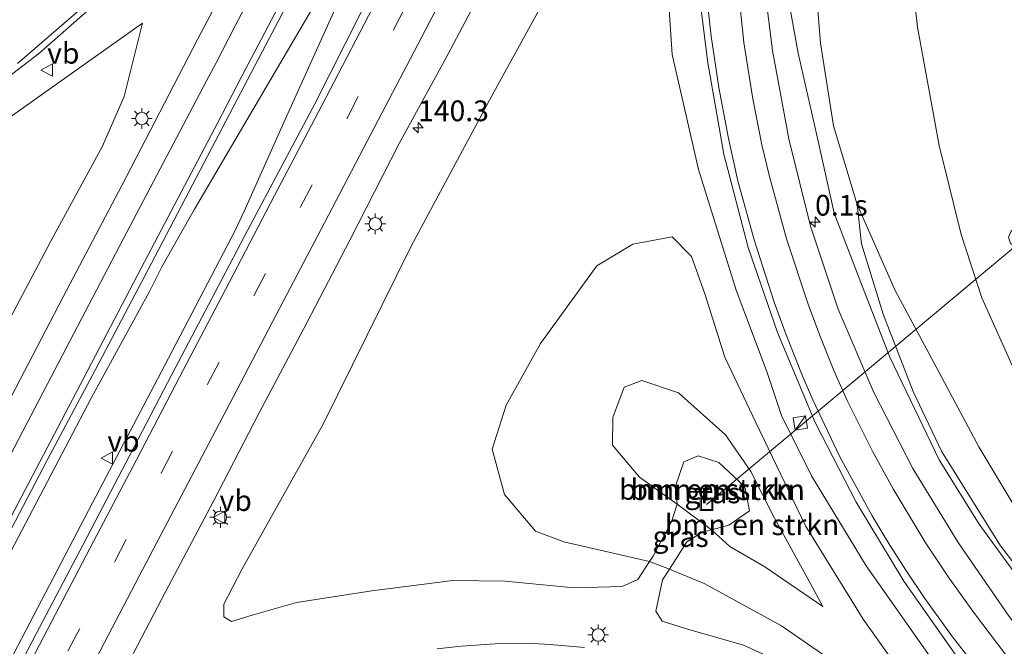
# Model space of a CAD drawing. Units: metres. Extents: x 226743 to 230003, y 524998 to 531250.
# Drawn here: x 227486 to 227605, y 525227 to 525302 of the extents above; entities that cross this region are included whole.
import ezdxf
from ezdxf.enums import TextEntityAlignment as Align

# ---------------------------------------------------------------- set-up
doc = ezdxf.new("R2010")
doc.units = ezdxf.units.M
doc.linetypes.add('VW-3-9_STREEP', pattern=[12, 3, -9])
doc.layers.get('0').update_dxf_attribs({"lineweight": 25})
for name, color, linetype, lineweight in [('B-ME-AL-OVERIG-L-B1', 7, 'Continuous', 18), ('B-ME-AM-KILOMETR-S-B1', 7, 'Continuous', 18), ('B-ME-BV-GELEIDECONSTRUCTIE-GELEIDERAIL-L-B1', 213, 'BV-GELEIDERAIL', 18), ('B-ME-GR-BOMENSTRUIKEN-GV-B6', 93, 'Continuous', 18), ('B-ME-GR-STRUIKEN-GV-B6', 93, 'Continuous', 18), ('B-ME-GW-KRUINLIJN-L-B1', 93, 'Continuous', 18), ('B-ME-GW-TEENLIJN-L-B1', 93, 'Continuous', 18), ('B-ME-IE-GRASLAND-GV-B6', 93, 'Continuous', 18), ('B-ME-IE-INRICHTINGSELEMENT-S-B1', 253, 'Continuous', 18), ('B-ME-IE-MEUBILAIR_WEGMEUBILAIR-LICHTMAST-S-B1', 8, 'Continuous', 18), ('B-ME-VH-VERH_SOORT-BITUMEN-GV-B6', 8, 'IE-TERREINAFSCHEIDING-NATUURLIJK-HOUTWAL', 18), ('B-ME-VW-MARKERING-39STREEP-015-L-B1', 255, 'VW-3-9_STREEP', 18), ('B-ME-VW-MARKERING-STREEP-015-L-B1', 7, 'Continuous', 18), ('B-ME-VW-MEUBILAIR_WEGMEUBILAIR-VERKEERSBORD-S-B1', 8, 'Continuous', 18)]:
    doc.layers.add(name, color=color, linetype=linetype, lineweight=lineweight)
doc.styles.add('NLCS-ISO', font='NLCS-ISO.TTF')
doc.linetypes.add('BV-GELEIDERAIL', pattern='A,10,-3,[108,NLCS.SHX,S=1,R=0,X=0,Y=0],-3', length=16)
doc.linetypes.add('IE-TERREINAFSCHEIDING-NATUURLIJK-HOUTWAL', pattern='A,7,-1.5,[67,NLCS.SHX,S=0.75,R=45,X=0,Y=0],-1.5,7,-1.5,[70,NLCS.SHX,S=0.75,R=0,X=0,Y=0],-1.5', length=20)

# ---------------------------------------------------------------- blocks, each defined once
blk = doc.blocks.new('kast')
blk.add_line((-0.75, -0.75), (0.75, 0.75))
blk.add_lwpolyline([(-0.75, 0.75), (0.75, 0.75), (0.75, -0.75), (-0.75, -0.75)], close=True)
blk = doc.blocks.new('put')
for p, q in [((0.75, 0.75), (-0.75, 0.75)), ((-0.75, 0.75), (-0.75, -0.75)), ((0.75, -0.75), (0.75, 0.75)), ((-0.75, -0.75), (0.75, -0.75))]:
    blk.add_line(p, q)
blk.add_lwpolyline([(-0.625, 0.625), (0.625, 0.625), (0.625, -0.625), (-0.625, -0.625)], close=True)
blk = doc.blocks.new('verkeersbord')
for p, q in [((0, 0.75), (-0.75, -0.625)), ((0.75, -0.625), (0, 0.75)), ((-0.75, -0.625), (0.75, -0.625))]:
    blk.add_line(p, q)
blk = doc.blocks.new('hecto')
for p, q in [((0, 0.625), (-0.625, 0)), ((0, -0.625), (0, 0.625)), ((-0.625, 0), (0.625, 0)), ((0.625, 0), (0, -0.625))]:
    blk.add_line(p, q)
blk = doc.blocks.new('lantaarnpaal')
for p, q in [((0, 0.75), (0, 1.25)), ((-0.75, 0), (-1.25, 0)), ((-0.88, 0.88), (-0.53, 0.53)), ((0.53, 0.53), (0.88, 0.88)), ((0.75, 0), (1.25, 0)), ((-0.53, -0.53), (-0.88, -0.88)), ((0, -0.75), (0, -1.25)), ((0.53, -0.53), (0.88, -0.88))]:
    blk.add_line(p, q)
blk.add_circle((0, 0), 0.75)

msp = doc.modelspace()

# ---------------------------------------------------------------- linework, layer by layer
at = {"layer": 'B-ME-AL-OVERIG-L-B1'}
msp.add_line((227568.734, 525244.086, 14.867), (227608.128, 525277.041, 11.308), dxfattribs=at)
at = {"layer": 'B-ME-BV-GELEIDECONSTRUCTIE-GELEIDERAIL-L-B1'}
for points in [[(227536.241, 525329.855, 18.866), (227533.415, 525324.517, 18.804), (227533.2272, 525324.1337, 18.8307), (227529.862, 525317.266, 18.809), (227524.549, 525305.05, 18.936), (227517.991, 525290.431, 19.023), (227513.095, 525279.494, 19.046), (227511.98, 525277.066, 19.047), (227503.434, 525260.769, 18.992), (227494.778, 525244.258, 19.028), (227486.747, 525228.907, 19.086), (227478.097, 525212.376, 19.118), (227470.066, 525197.051, 19.117), (227462.016, 525181.633, 19.176), (227454.632, 525167.507, 19.16), (227445.973, 525150.978, 19.185), (227434.205, 525128.571, 19.17), (227426.793, 525114.362, 19.167), (227418.742, 525099.031, 19.174), (227413.751, 525089.61, 19.181), (227410.08, 525082.493, 19.194), (227406.42, 525074.718, 19.172), (227403.634, 525068.706, 19.191), (227401.703, 525065.063, 19.3419)], [(227533.2272, 525324.1337, 18.8307), (227530.232, 525318.664, 18.844), (227529.44, 525317.601, 18.845), (227525.301, 525310.721, 18.889), (227507.064, 525279.632, 18.886), (227503.131, 525272.694, 18.872), (227501.627, 525269.715, 18.857), (227494.601, 525256.885, 18.948), (227477.892, 525224.987, 18.961), (227459.35, 525189.578, 19.009), (227440.834, 525154.165, 19.061), (227425.992, 525125.759, 19.087), (227422.274, 525118.688, 19.1), (227418.414, 525111.677, 19.116), (227416.499, 525108.199, 19.112), (227414.605, 525104.73, 19.118), (227403.477, 525083.496, 19.177)]]:
    msp.add_polyline3d(points, dxfattribs=at)
at = {"layer": 'B-ME-GR-BOMENSTRUIKEN-GV-B6'}
for points in [[(227581.285, 525322.464, 15.833), (227592.701, 525314.661, 12.381), (227594.139, 525301.559, 12.476), (227596.773, 525287.295, 12.42), (227599.407, 525276.599, 12.369), (227601.897, 525268.955, 12.284), (227606.1, 525259.576, 12.219), (227612.74, 525246.58, 12.224), (227623.895, 525232.423, 12.074), (227640.787, 525211.697, 11.967)], [(227621.122, 525223.114, 13.794), (227611.894, 525234.701, 13.973), (227606.84, 525242.17, 14.033), (227601.518, 525251.018, 14.155), (227596.736, 525259.965, 14.569), (227591.454, 525269.867, 14.927), (227586.895, 525280.203, 15.211), (227584.013, 525289.67, 15.419), (227582.481, 525299.638, 15.567), (227581.642, 525309.689, 15.687), (227581.328, 525320.087, 15.837), (227581.285, 525322.464, 15.833)], [(227640.787, 525211.697, 11.967), (227623.895, 525232.423, 12.074), (227612.74, 525246.58, 12.224), (227606.1, 525259.576, 12.219), (227601.897, 525268.955, 12.284), (227599.407, 525276.599, 12.369), (227596.773, 525287.295, 12.42), (227594.139, 525301.559, 12.476), (227592.701, 525314.661, 12.381), (227627.429, 525290.927, 11.49), (227615.935, 525283.981, 11.626), (227606.271, 525277.691, 11.992), (227605.432, 525277.013, 11.992), (227605.095, 525276.288, 11.992), (227605.362, 525275.52, 12.048), (227606.292, 525274.867, 11.998), (227607.523, 525274.939, 11.946), (227608.796, 525275.543, 11.976), (227611.971, 525277.97, 11.968), (227616.388, 525280.611, 11.622), (227630.1, 525289.101, 11.48)], [(227561.882, 525237.202, 15.993), (227560.461, 525235.047, 16.317), (227558.581, 525234.181, 16.399), (227552.774, 525234.048, 16.57), (227544.48, 525234.833, 16.826), (227538.192, 525234.921, 17.1), (227528.416, 525233.674, 17.211), (227519.34, 525232.275, 17.464), (227513.998, 525230.728, 17.733), (227511.503, 525229.978, 17.661), (227510.6, 525230.526, 17.691), (227510.603, 525232.079, 17.733), (227512.76, 525236.238, 17.78), (227522.545, 525253.748, 17.716), (227533.146, 525275.191, 17.686), (227542.871, 525293.284, 17.567), (227553.285, 525312.267, 17.507)], [(227563.687, 525312.195, 17.216), (227564.613, 525298.278, 16.959), (227567.75, 525284.434, 16.737), (227572.294, 525269.888, 16.3), (227576.023, 525259.972, 16.215), (227577.774, 525254.79, 16.091), (227581.366, 525247.54, 15.962), (227587.973, 525236.675, 15.813), (227596.916, 525223.963, 15.517)], [(227561.882, 525237.202, 15.993), (227551.54, 525239.592, 16.313), (227548.14, 525240.852, 16.497), (227544.394, 525245.273, 16.544), (227542.898, 525250.743, 16.548), (227544.615, 525256.052, 16.583), (227548.72, 525263.465, 16.578), (227555.532, 525272.813, 16.459), (227559.874, 525275.445, 16.275), (227564.603, 525276.302, 16.215), (227566.909, 525273.94, 16.112), (227568.517, 525269.438, 16.074), (227570.936, 525261.833, 16.005), (227574.655, 525253.931, 15.92), (227580.658, 525241.503, 15.778), (227587.584, 525230.256, 15.445), (227594.879, 525220.034, 15.334)], [(227594.879, 525220.034, 15.334), (227587.584, 525230.256, 15.445), (227580.658, 525241.503, 15.778), (227574.655, 525253.931, 15.92), (227570.936, 525261.833, 16.005), (227568.517, 525269.438, 16.074), (227566.909, 525273.94, 16.112), (227564.603, 525276.302, 16.215), (227559.874, 525275.445, 16.275), (227555.532, 525272.813, 16.459), (227548.72, 525263.465, 16.578), (227544.615, 525256.052, 16.583), (227542.898, 525250.743, 16.548), (227544.394, 525245.273, 16.544), (227548.14, 525240.852, 16.497), (227551.54, 525239.592, 16.313), (227561.882, 525237.202, 15.993)], [(227565.188, 525244.122, 15.372), (227560.652, 525247.37, 15.449), (227557.398, 525251.226, 15.368), (227557.435, 525254.544, 15.329), (227558.812, 525258.187, 15.304), (227560.958, 525259.023, 15.312), (227565.35, 525257.528, 15.436), (227571.002, 525252.462, 15.517), (227574.083, 525248.031, 15.535), (227576.906, 525242.428, 15.479), (227580.95, 525235.133, 15.338), (227582.751, 525231.783, 15.351), (227575.764, 525236.56, 15.334), (227571.54, 525238.995, 15.338), (227569.346, 525241.032, 15.218), (227571.434, 525241.585, 15.18), (227573.893, 525243.309, 15.492), (227573.337, 525246.2, 15.535), (227570.233, 525249.135, 15.475), (227567.742, 525249.916, 15.453), (227565.988, 525249.196, 15.445), (227565.012, 525246.291, 15.368), (227565.188, 525244.122, 15.372)], [(227584.651, 525224.676, 15.556), (227577.784, 525229.45, 15.804), (227568.548, 525234.497, 15.924), (227564.285, 525236.3, 15.893), (227566.353, 525239.561, 15.594), (227568.215, 525240.732, 15.239), (227569.346, 525241.032, 15.218), (227571.54, 525238.995, 15.338), (227575.764, 525236.56, 15.334), (227582.751, 525231.783, 15.351), (227580.95, 525235.133, 15.338), (227576.906, 525242.428, 15.479), (227574.083, 525248.031, 15.535), (227571.002, 525252.462, 15.517), (227565.35, 525257.528, 15.436), (227560.958, 525259.023, 15.312), (227558.812, 525258.187, 15.304), (227557.435, 525254.544, 15.329), (227557.398, 525251.226, 15.368), (227560.652, 525247.37, 15.449), (227565.188, 525244.122, 15.372), (227564.512, 525241.994, 15.496), (227562.319, 525237.864, 15.894), (227561.882, 525237.202, 15.993)], [(227583.911, 525222.233, 15.796), (227573.195, 525227.11, 16.253), (227566.326, 525229.079, 16.441), (227563.372, 525230.031, 16.531), (227562.632, 525231.239, 16.42), (227563.447, 525234.978, 16.014), (227564.285, 525236.3, 15.893), (227568.548, 525234.497, 15.924), (227577.784, 525229.45, 15.804), (227584.651, 525224.676, 15.556)]]:
    msp.add_polyline3d(points, dxfattribs=at)
at = {"layer": 'B-ME-GR-STRUIKEN-GV-B6'}
msp.add_polyline3d([(227664.105, 525177.276, 12.634), (227648.679, 525189.741, 13.275), (227630.411, 525208.518, 13.881), (227620.968, 525218.696, 14.233), (227612.559, 525228.152, 14.571), (227604.142, 525239.08, 14.921), (227597.054, 525250.51, 15.237), (227593.606, 525257.693, 15.307), (227590.017, 525267.001, 15.455), (227587.381, 525275.455, 15.403), (227586.895, 525280.203, 15.211), (227591.454, 525269.867, 14.927), (227596.736, 525259.965, 14.569), (227601.518, 525251.018, 14.155), (227606.84, 525242.17, 14.033), (227611.894, 525234.701, 13.973), (227621.122, 525223.114, 13.794), (227631.489, 525210.615, 13.601), (227647.199, 525193.678, 13.139), (227664.105, 525177.276, 12.634)], dxfattribs=at)
at = {"layer": 'B-ME-GW-KRUINLIJN-L-B1'}
for points in [[(227664.105, 525177.276, 12.634), (227646.771, 525188.517, 13.528), (227636.378, 525199.319, 14.084), (227624.659, 525212.112, 14.358), (227614.997, 525223.574, 14.679), (227607.663, 525233.318, 14.953), (227601.582, 525241.697, 15.192), (227596.758, 525249.447, 15.419), (227590.816, 525261.801, 15.701), (227587.314, 525270.793, 15.787), (227584.096, 525279.157, 15.984), (227582.185, 525287.829, 16.108), (227579.788, 525298.418, 16.266), (227578.498, 525305.567, 16.527), (227578.318, 525314.443, 16.553), (227578.663, 525322.296, 16.677), (227578.761, 525324.189, 16.713)], [(227480.833, 525287.905, 17.37), (227491.69, 525295.569, 17.438), (227500.799, 525302.052, 17.567), (227498.608, 525293.234, 17.609), (227495.989, 525287.235, 17.579), (227489.79, 525275.868, 17.567), (227484.409, 525265.66, 17.584)], [(227548.14, 525240.852, 16.497), (227551.54, 525239.592, 16.313), (227561.882, 525237.202, 15.993), (227564.285, 525236.3, 15.893), (227568.548, 525234.497, 15.924), (227577.784, 525229.45, 15.804), (227584.651, 525224.676, 15.556), (227594.879, 525220.034, 15.334), (227587.584, 525230.256, 15.445), (227580.658, 525241.503, 15.778), (227574.655, 525253.931, 15.92), (227570.936, 525261.833, 16.005), (227568.517, 525269.438, 16.074), (227566.909, 525273.94, 16.112), (227564.603, 525276.302, 16.215), (227559.874, 525275.445, 16.275), (227555.532, 525272.813, 16.459), (227548.72, 525263.465, 16.578), (227544.615, 525256.052, 16.583), (227542.898, 525250.743, 16.548), (227544.394, 525245.273, 16.544), (227548.14, 525240.852, 16.497)]]:
    msp.add_polyline3d(points, dxfattribs=at)
at = {"layer": 'B-ME-GW-TEENLIJN-L-B1'}
for points in [[(227592.701, 525314.661, 12.381), (227594.139, 525301.559, 12.476), (227596.773, 525287.295, 12.42), (227599.407, 525276.599, 12.369), (227601.897, 525268.955, 12.284), (227606.1, 525259.576, 12.219), (227612.74, 525246.58, 12.224), (227623.895, 525232.423, 12.074), (227640.787, 525211.697, 11.967), (227648.974, 525199.177, 12.326), (227658.307, 525184.381, 12.617), (227664.105, 525177.276, 12.634)], [(227569.346, 525241.032, 15.218), (227571.54, 525238.995, 15.338), (227575.764, 525236.56, 15.334), (227582.751, 525231.783, 15.351), (227580.95, 525235.133, 15.338), (227576.906, 525242.428, 15.479), (227574.083, 525248.031, 15.535), (227571.002, 525252.462, 15.517), (227565.35, 525257.528, 15.436), (227560.958, 525259.023, 15.312), (227558.812, 525258.187, 15.304), (227557.435, 525254.544, 15.329), (227557.398, 525251.226, 15.368), (227560.652, 525247.37, 15.449), (227565.188, 525244.122, 15.372), (227569.346, 525241.032, 15.218)]]:
    msp.add_polyline3d(points, dxfattribs=at)
at = {"layer": 'B-ME-IE-GRASLAND-GV-B6'}
for points in [[(227482.632, 525236.647, 18.221), (227489.322, 525249.392, 18.197), (227495.141, 525260.316, 18.188), (227501.876, 525273.138, 18.148), (227508.616, 525286.03, 18.126), (227515.266, 525298.68, 18.118), (227521.566, 525310.682, 18.105), (227528.3, 525323.567, 18.048), (227535.051, 525336.405, 18.014), (227541.81, 525349.339, 17.964), (227548.7262, 525344.632, 18.1613)], [(227548.7262, 525344.632, 18.1613), (227543.8615, 525335.3347, 18.1735), (227538.463, 525324.9999, 18.2151), (227532.7489, 525314.0388, 18.258), (227527.1933, 525303.435, 18.2836), (227521.5444, 525292.3345, 18.2885), (227513.1098, 525276.4895, 18.3343), (227510.3502, 525271.1916, 18.2731), (227504.3459, 525259.7489, 18.3081), (227499.2914, 525250.0013, 18.3095), (227493.6665, 525239.2586, 18.3242), (227488.0103, 525228.508, 18.3653), (227482.2887, 525217.6066, 18.3689)], [(227479.116, 525291.372, 17.449), (227488.253, 525298.338, 17.549), (227495.833, 525305.038, 17.627), (227504.89, 525313.662, 17.719), (227512.404, 525321.558, 17.773), (227521.154, 525332.535, 17.769), (227527.431, 525341.279, 17.806), (227529.286, 525343.988, 17.789), (227529.871, 525343.777, 17.806), (227530.138, 525343.318, 17.845), (227527.079, 525337.374, 17.884), (227514.555, 525313.577, 17.957), (227507.87, 525300.908, 17.971), (227507.438, 525300.077, 17.972), (227498.293, 525282.5, 17.996), (227491.241, 525269.09, 18.01), (227483.401, 525254.125, 18.061)], [(227498.2682, 525223.3767, 18.091), (227503.5894, 525233.5722, 18.0761), (227509.2937, 525244.3879, 18.0623), (227514.8679, 525255.1013, 18.0479), (227520.5839, 525265.9725, 18.0355), (227525.7912, 525275.9084, 18), (227531.694, 525287.5553, 18.0162), (227537.2466, 525297.6702, 17.9589), (227543.4886, 525309.4241, 17.9504), (227548.3799, 525319.0917, 17.9127), (227553.8872, 525329.481, 17.8732), (227557.0992, 525335.5939, 17.8638)], [(227557.0992, 525335.5939, 17.8638), (227567.889, 525330.69, 17.394), (227567.338, 525319.474, 17.269), (227567.702, 525306.92, 17.11), (227568.878, 525297.282, 16.969), (227570.825, 525286.275, 16.797), (227573.768, 525275.026, 16.791), (227577.263, 525264.803, 16.443), (227581.835, 525253.934, 16.278), (227586.755, 525244.333, 16.039), (227592.504, 525234.848, 15.881), (227598.961, 525225.631, 15.574)], [(227611.854, 525221.978, 14.976), (227605.194, 525230.582, 15.216), (227599.038, 525239.495, 15.411), (227593.601, 525248.39, 15.654), (227588.893, 525257.56, 15.83), (227584.58, 525267.599, 16.046), (227581.273, 525277.593, 16.21), (227578.656, 525288.135, 16.399), (227576.663, 525298.752, 16.617), (227575.571, 525307.705, 16.762), (227575.315, 525319.629, 16.887), (227575.823, 525330.332, 17.023)], [(227575.823, 525330.332, 17.023), (227578.761, 525324.189, 16.713), (227578.663, 525322.296, 16.677), (227578.318, 525314.443, 16.553), (227578.498, 525305.567, 16.527), (227579.788, 525298.418, 16.266), (227582.185, 525287.829, 16.108), (227584.096, 525279.157, 15.984), (227587.314, 525270.793, 15.787), (227590.816, 525261.801, 15.701), (227596.758, 525249.447, 15.419), (227601.582, 525241.697, 15.192), (227607.663, 525233.318, 14.953), (227614.997, 525223.574, 14.679)], [(227614.997, 525223.574, 14.679), (227607.663, 525233.318, 14.953), (227601.582, 525241.697, 15.192), (227596.758, 525249.447, 15.419), (227590.816, 525261.801, 15.701), (227587.314, 525270.793, 15.787), (227584.096, 525279.157, 15.984), (227582.185, 525287.829, 16.108), (227579.788, 525298.418, 16.266), (227578.498, 525305.567, 16.527), (227578.318, 525314.443, 16.553), (227578.663, 525322.296, 16.677), (227578.761, 525324.189, 16.713), (227581.285, 525322.464, 15.833)], [(227581.285, 525322.464, 15.833), (227581.328, 525320.087, 15.837), (227581.642, 525309.689, 15.687), (227582.481, 525299.638, 15.567), (227584.013, 525289.67, 15.419), (227586.895, 525280.203, 15.211), (227587.381, 525275.455, 15.403), (227590.017, 525267.001, 15.455), (227593.606, 525257.693, 15.307), (227597.054, 525250.51, 15.237), (227604.142, 525239.08, 14.921), (227612.559, 525228.152, 14.571), (227620.968, 525218.696, 14.233)], [(227553.285, 525312.267, 17.507), (227542.871, 525293.284, 17.567), (227533.146, 525275.191, 17.686), (227522.545, 525253.748, 17.716), (227512.76, 525236.238, 17.78), (227510.603, 525232.079, 17.733), (227510.6, 525230.526, 17.691), (227511.503, 525229.978, 17.661), (227513.998, 525230.728, 17.733), (227519.34, 525232.275, 17.464), (227528.416, 525233.674, 17.211), (227538.192, 525234.921, 17.1), (227544.48, 525234.833, 16.826), (227552.774, 525234.048, 16.57), (227558.581, 525234.181, 16.399), (227560.461, 525235.047, 16.317), (227561.882, 525237.202, 15.993), (227564.285, 525236.3, 15.893), (227563.447, 525234.978, 16.014), (227562.632, 525231.239, 16.42), (227563.372, 525230.031, 16.531), (227566.326, 525229.079, 16.441), (227573.195, 525227.11, 16.253), (227583.911, 525222.233, 15.796)], [(227596.916, 525223.963, 15.517), (227587.973, 525236.675, 15.813), (227581.366, 525247.54, 15.962), (227577.774, 525254.79, 16.091), (227576.023, 525259.972, 16.215), (227572.294, 525269.888, 16.3), (227567.75, 525284.434, 16.737), (227564.613, 525298.278, 16.959), (227563.687, 525312.195, 17.216)], [(227484.409, 525265.66, 17.584), (227489.79, 525275.868, 17.567), (227495.989, 525287.235, 17.579), (227498.608, 525293.234, 17.609), (227500.799, 525302.052, 17.567), (227491.69, 525295.569, 17.438), (227480.833, 525287.905, 17.37)], [(227480.833, 525287.905, 17.37), (227491.69, 525295.569, 17.438), (227500.799, 525302.052, 17.567), (227498.608, 525293.234, 17.609), (227495.989, 525287.235, 17.579), (227489.79, 525275.868, 17.567), (227484.409, 525265.66, 17.584)], [(227565.188, 525244.122, 15.372), (227565.012, 525246.291, 15.368), (227565.988, 525249.196, 15.445), (227567.742, 525249.916, 15.453), (227570.233, 525249.135, 15.475), (227573.337, 525246.2, 15.535), (227573.893, 525243.309, 15.492), (227571.434, 525241.585, 15.18), (227569.346, 525241.032, 15.218), (227565.188, 525244.122, 15.372)], [(227561.882, 525237.202, 15.993), (227562.319, 525237.864, 15.894), (227564.512, 525241.994, 15.496), (227565.188, 525244.122, 15.372), (227569.346, 525241.032, 15.218), (227568.215, 525240.732, 15.239), (227566.353, 525239.561, 15.594), (227564.285, 525236.3, 15.893), (227561.882, 525237.202, 15.993)], [(227554.0378, 525226.8465, 16.7811), (227549.894, 525227.2222, 16.8939), (227547.8072, 525227.3332, 16.9506), (227543.2899, 525227.3043, 17.0596), (227539.1831, 525227.0179, 17.1435), (227536.3086, 525226.6919, 17.2024)]]:
    msp.add_polyline3d(points, dxfattribs=at)
at = {"layer": 'B-ME-VH-VERH_SOORT-BITUMEN-GV-B6'}
for points in [[(227482.719, 525305.215, 17.122), (227489.981, 525311.522, 17.197), (227498.56, 525319.799, 17.282), (227505.622, 525327.485, 17.36), (227508.534, 525330.858, 17.385), (227509.146, 525331.539, 17.398), (227514.134, 525337.832, 17.429), (227519.884, 525346.028, 17.495), (227527.742, 525358.653, 17.528), (227530.79, 525355.178, 17.691), (227533.658, 525352.6, 17.835), (227537.023, 525349.576, 17.907), (227540.921, 525349.383, 17.976), (227541.81, 525349.339, 17.964), (227535.051, 525336.405, 18.014), (227528.3, 525323.567, 18.048), (227521.566, 525310.682, 18.105), (227515.266, 525298.68, 18.118), (227508.616, 525286.03, 18.126), (227501.876, 525273.138, 18.148), (227495.141, 525260.316, 18.188), (227489.322, 525249.392, 18.197), (227482.632, 525236.647, 18.221)], [(227483.401, 525254.125, 18.061), (227491.241, 525269.09, 18.01), (227498.293, 525282.5, 17.996), (227507.438, 525300.077, 17.972), (227507.87, 525300.908, 17.971), (227514.555, 525313.577, 17.957), (227527.079, 525337.374, 17.884), (227530.138, 525343.318, 17.845), (227529.871, 525343.777, 17.806), (227529.286, 525343.988, 17.789), (227527.431, 525341.279, 17.806), (227521.154, 525332.535, 17.769), (227512.404, 525321.558, 17.773), (227504.89, 525313.662, 17.719), (227495.833, 525305.038, 17.627), (227488.253, 525298.338, 17.549), (227479.116, 525291.372, 17.449)], [(227598.961, 525225.631, 15.574), (227592.504, 525234.848, 15.881), (227586.755, 525244.333, 16.039), (227581.835, 525253.934, 16.278), (227577.263, 525264.803, 16.443), (227573.768, 525275.026, 16.791), (227570.825, 525286.275, 16.797), (227568.878, 525297.282, 16.969), (227567.702, 525306.92, 17.11), (227567.338, 525319.474, 17.269), (227567.889, 525330.69, 17.394), (227575.823, 525330.332, 17.023), (227575.315, 525319.629, 16.887), (227575.571, 525307.705, 16.762), (227576.663, 525298.752, 16.617), (227578.656, 525288.135, 16.399), (227581.273, 525277.593, 16.21), (227584.58, 525267.599, 16.046), (227588.893, 525257.56, 15.83), (227593.601, 525248.39, 15.654), (227599.038, 525239.495, 15.411), (227605.194, 525230.582, 15.216), (227611.854, 525221.978, 14.976)], [(227543.4886, 525309.4241, 17.9504), (227537.2466, 525297.6702, 17.9589), (227531.694, 525287.5553, 18.0162), (227525.7912, 525275.9084, 18), (227520.5839, 525265.9725, 18.0355), (227514.8679, 525255.1013, 18.0479), (227509.2937, 525244.3879, 18.0623), (227503.5894, 525233.5722, 18.0761), (227498.2682, 525223.3767, 18.091)], [(227482.2887, 525217.6066, 18.3689), (227488.0103, 525228.508, 18.3653), (227493.6665, 525239.2586, 18.3242), (227499.2914, 525250.0013, 18.3095), (227504.3459, 525259.7489, 18.3081), (227510.3502, 525271.1916, 18.2731), (227513.1098, 525276.4895, 18.3343), (227521.5444, 525292.3345, 18.2885), (227527.1933, 525303.435, 18.2836)], [(227536.3086, 525226.6919, 17.2024), (227539.1831, 525227.0179, 17.1435), (227543.2899, 525227.3043, 17.0596), (227547.8072, 525227.3332, 16.9506), (227549.894, 525227.2222, 16.8939), (227554.0378, 525226.8465, 16.7811)]]:
    msp.add_polyline3d(points, dxfattribs=at)
at = {"layer": 'B-ME-VW-MARKERING-39STREEP-015-L-B1'}
msp.add_polyline3d([(227480.6386, 525205.0589, 18.3263), (227486.2721, 525215.8266, 18.3246), (227491.8549, 525226.4897, 18.3336), (227497.4554, 525237.2018, 18.277), (227503.0357, 525247.8455, 18.2716), (227508.6379, 525258.5616, 18.2635), (227514.224, 525269.224, 18.22), (227519.8256, 525279.9219, 18.2077), (227525.4004, 525290.5404, 18.2018), (227531.0229, 525301.2587, 18.1898), (227536.6089, 525311.9081, 18.1569), (227542.1795, 525322.6077, 18.118), (227547.7682, 525333.2629, 18.0926), (227551.9193, 525341.164, 18.0891)], dxfattribs=at)
at = {"layer": 'B-ME-VW-MARKERING-STREEP-015-L-B1'}
for p, q in [((227509.863, 525290.101, 18.13), (227500.652, 525272.558, 18.156)), ((227500.652, 525272.558, 18.156), (227492.366, 525256.702, 18.226)), ((227492.366, 525256.702, 18.226), (227484.941, 525242.538, 18.222))]:
    msp.add_line(p, q, dxfattribs=at)
for points in [[(227533.6337, 525352.6219, 17.7738), (227530.7922, 525347.8993, 17.771), (227528.882, 525344.8384, 17.768), (227528.5811, 525344.3563, 17.767), (227526.0994, 525340.6811, 17.7638), (227518.5106, 525330.4346, 17.7508), (227512.5794, 525323.0931, 17.7377), (227504.2978, 525314.1759, 17.7046), (227495.4214, 525305.5885, 17.6879), (227485.7413, 525297.2092, 17.4557)], [(227536.9293, 525349.6602, 17.8757), (227534.8905, 525345.78, 17.888), (227530.3572, 525337.0702, 17.929), (227525.7358, 525328.2007, 17.95), (227521.1197, 525319.3284, 17.965), (227516.5285, 525310.4425, 18), (227511.9778, 525301.7082, 18.011), (227509.6564, 525297.2775, 18.0199), (227508.494, 525295.118, 18.046), (227498.922, 525276.874, 18.072), (227489.788, 525259.439, 18.105), (227480.432, 525241.576, 18.135), (227474.919, 525231.034, 18.161), (227469.24, 525220.158, 18.192), (227467.216, 525216.316, 18.18), (227459.95, 525202.426, 18.205), (227449.544, 525182.596, 18.223), (227439.389, 525163.169, 18.232), (227424.7, 525135.13, 18.233), (227413.667, 525114.12, 18.253), (227405.066, 525097.653, 18.3), (227393.649, 525075.788, 18.374)], [(227509.863, 525290.101, 18.13), (227512.7825, 525295.6536, 18.0848), (227515.1013, 525300.0837, 18.076), (227519.613, 525308.7719, 18.072), (227524.2534, 525317.6312, 18.043), (227528.9, 525326.487, 18.013), (227533.5456, 525335.3434, 17.993), (227538.1374, 525344.1009, 17.952), (227540.9151, 525349.3833, 17.9425)], [(227483.1372, 525217.1685, 18.3967), (227488.8782, 525228.0884, 18.3861), (227494.4899, 525238.8433, 18.3624), (227500.0759, 525249.4693, 18.3484), (227505.2664, 525259.4198, 18.3276), (227511.2391, 525270.806, 18.2968), (227516.7153, 525281.2822, 18.3083), (227522.3657, 525292.0369, 18.2695), (227528.0381, 525302.9443, 18.2558), (227533.6181, 525313.6417, 18.2339), (227539.3081, 525324.5033, 18.1953), (227544.7993, 525334.9786, 18.1621), (227549.4476, 525343.8485, 18.1486)], [(227466.9542, 525171.5585, 18.3008), (227472.6204, 525182.3492, 18.2946), (227478.1312, 525192.8806, 18.2712), (227483.7552, 525203.6489, 18.2518), (227483.7064, 525203.5381, 18.2551), (227489.3209, 525214.2563, 18.2412), (227494.8178, 525224.767, 18.2309), (227500.402, 525235.4204, 18.1962), (227505.9104, 525245.9144, 18.2202), (227511.702, 525256.9884, 18.1743), (227517.3447, 525267.7493, 18.1647), (227522.7041, 525278.0016, 18.1468), (227528.302, 525288.6676, 18.1067), (227533.9675, 525299.4829, 18.1251), (227539.7631, 525310.5841, 18.0942), (227545.1522, 525320.8634, 18.0618), (227550.569, 525331.2422, 18.0323), (227554.3809, 525338.4905, 18.0263)], [(227568.68, 525330.726, 17.361), (227568.6593, 525330.2264, 17.3423), (227568.3512, 525326.3275, 17.3004), (227568.1524, 525320.4166, 17.2288), (227568.1625, 525316.4679, 17.1782), (227568.2993, 525312.1217, 17.125), (227568.9269, 525303.7552, 17.0093), (227569.2924, 525300.4644, 16.9584), (227570.209, 525294.3118, 16.8581), (227571.3838, 525288.1571, 16.7569), (227572.5232, 525283.0437, 16.6679), (227574.4615, 525275.9538, 16.5428), (227576.8883, 525268.4502, 16.4116), (227578.3274, 525264.5147, 16.3553), (227580.351, 525259.4336, 16.2733), (227581.5357, 525256.6798, 16.2217), (227584.8015, 525249.7939, 16.0923), (227588.7023, 525242.7178, 15.9345), (227590.6176, 525239.4991, 15.8555), (227592.7399, 525236.153, 15.7728), (227595.0337, 525232.7555, 15.6864), (227598.3419, 525228.1383, 15.5601), (227605.6529, 525218.7171, 15.2995)], [(227605.6793, 525224.8004, 15.2366), (227601.0082, 525230.9391, 15.3972), (227597.957, 525235.2075, 15.5092), (227595.0595, 525239.5402, 15.6209), (227591.2004, 525245.9617, 15.778), (227588.7985, 525250.3335, 15.8813), (227585.6697, 525256.5963, 16.0132), (227584.0838, 525260.2238, 16.0802), (227582.3785, 525264.4354, 16.1504), (227581.0276, 525268.0624, 16.2079), (227578.3827, 525276.0675, 16.3482), (227576.3127, 525283.5804, 16.4865), (227575.3966, 525287.3826, 16.5568), (227574.3006, 525292.9283, 16.6514), (227573.2374, 525299.7174, 16.7643), (227572.479, 525307.1102, 16.8763), (227572.1107, 525313.884, 16.9674), (227572.0562, 525321.4748, 17.0666), (227572.4954, 525330.0773, 17.166), (227572.563, 525330.575, 17.175)]]:
    msp.add_polyline3d(points, dxfattribs=at)

# ---------------------------------------------------------------- block references
at = {"layer": 'B-ME-AM-KILOMETR-S-B1', "rotation": 90}
for p in [(227533.999, 525289.459, 18.943), (227581.809, 525278.087, 16.127)]:
    msp.add_blockref('hecto', p, dxfattribs=at)
at = {"layer": 'B-ME-IE-INRICHTINGSELEMENT-S-B1'}
for name, p, rotation in [('kast', (227580.0263, 525253.9011, 16.1634), 9), ('put', (227568.734, 525244.086, 14.867), 90)]:
    msp.add_blockref(name, p, dxfattribs=dict(at, rotation=rotation))
at = {"layer": 'B-ME-IE-MEUBILAIR_WEGMEUBILAIR-LICHTMAST-S-B1', "rotation": 90}
for p in [(227500.719, 525290.573, 17.96), (227528.838, 525277.881, 17.922), (227510.1783, 525242.5308, 18.0365), (227555.691, 525228.361, 16.809)]:
    msp.add_blockref('lantaarnpaal', p, dxfattribs=at)
at = {"layer": 'B-ME-VW-MEUBILAIR_WEGMEUBILAIR-VERKEERSBORD-S-B1', "rotation": 90}
for p in [(227489.32, 525296.395, 19.226), (227496.564, 525249.666, 18.192), (227510.081, 525242.514, 17.926)]:
    msp.add_blockref('verkeersbord', p, dxfattribs=at)

# ---------------------------------------------------------------- texts
at = {"layer": 'B-ME-AM-KILOMETR-S-B1', "ltscale": 0.2, "style": 'NLCS-ISO'}
for s, p in [('140.3', (227533.999, 525289.459, 18.943)), ('0.1s', (227581.809, 525278.087, 16.127))]:
    msp.add_text(s, height=2.5, dxfattribs=at).set_placement(p, align=Align.BOTTOM_LEFT)
at = {"layer": 'B-ME-GR-BOMENSTRUIKEN-GV-B6', "ltscale": 0.2, "style": 'NLCS-ISO'}
for p in [(227568.6936, 525245.8908), (227570.0793, 525245.8621), (227574.2133, 525241.6337)]:
    msp.add_text('bmn en strkn', height=2.5, dxfattribs=at).set_placement(p, align=Align.MIDDLE_CENTER)
at = {"layer": 'B-ME-IE-GRASLAND-GV-B6', "ltscale": 0.2, "style": 'NLCS-ISO'}
for p in [(227569.4525, 525245.474), (227565.614, 525240.211)]:
    msp.add_text('gras', height=2.5, dxfattribs=at).set_placement(p, align=Align.MIDDLE_CENTER)
at = {"layer": 'B-ME-VW-MEUBILAIR_WEGMEUBILAIR-VERKEERSBORD-S-B1', "ltscale": 0.2, "style": 'NLCS-ISO'}
for p in [(227489.32, 525296.395, 19.226), (227496.564, 525249.666, 18.192), (227510.081, 525242.514, 17.926)]:
    msp.add_text('vb', height=2.5, dxfattribs=at).set_placement(p, align=Align.BOTTOM_LEFT)

doc.saveas('drawing.dxf')
